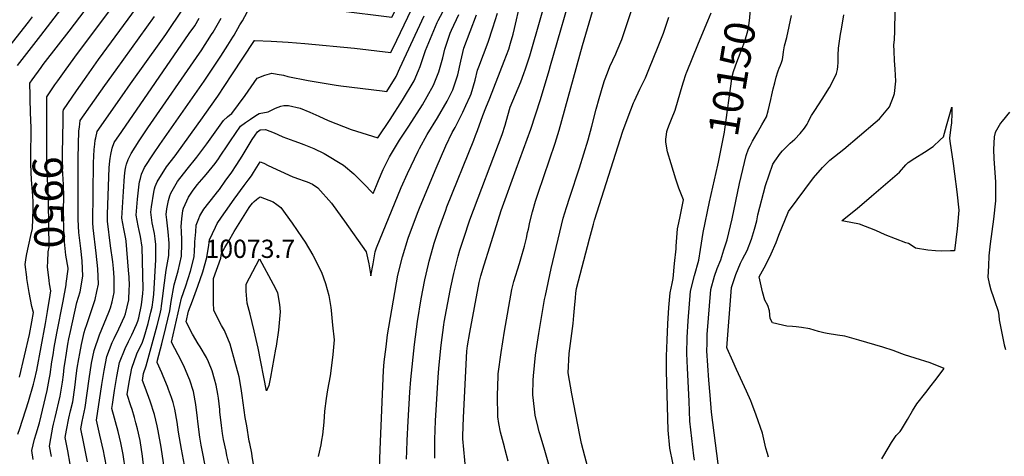
# Model space of a CAD drawing. Units: inches. Extents: x 2619493 to 2624796, y 1470771 to 1475349.
# Drawn here: x 2621089 to 2622023, y 1473856 to 1474270 of the extents above; entities that cross this region are included whole.
import ezdxf
from ezdxf.enums import TextEntityAlignment as Align

# ---------------------------------------------------------------- set-up
doc = ezdxf.new("R2010")
doc.units = ezdxf.units.IN
doc.header["$MEASUREMENT"] = 0
doc.layers.add('tile_2911_01_contour_10ft', color=185, linetype='Continuous')
doc.layers.add('tile_2911_01_spot_elev', color=145, linetype='Continuous')
doc.styles.add('Arial', font='arial.ttf')

msp = doc.modelspace()

# ---------------------------------------------------------------- linework, layer by layer
at = {"layer": 'tile_2911_01_contour_10ft'}
for points, elevation in [([(2621130.36, 1474173.75), (2621130.5, 1474182.6), (2621130.68, 1474184.31), (2621143.19, 1474202.27), (2621150.65, 1474212.93), (2621164.1, 1474231.85), (2621223.77, 1474313.56), (2621232.49, 1474330.34), (2621243.16, 1474350.91), (2621248.24, 1474361.33), (2621253.02, 1474371.4), (2621255.9, 1474378.13), (2621259.67, 1474387.64), (2621264.28, 1474399.54), (2621267.09, 1474408.78), (2621269.06, 1474415.33), (2621272.99, 1474430.69), (2621275.56, 1474440.94), (2621277.97, 1474449.47), (2621283.15, 1474465.88), (2621292.92, 1474495.54), (2621294.22, 1474499.38), (2621294.74, 1474500.86)], 9960), ([(2621292.47, 1474254.91), (2621298.01, 1474264.62), (2621300.32, 1474268.66), (2621309.62, 1474285.64), (2621331.3, 1474284.02), (2621357.31, 1474281.98), (2621373.73, 1474280.51), (2621391.03, 1474278.52), (2621442.14, 1474271.99), (2621463.93, 1474314.04), (2621471.14, 1474328.5), (2621473.41, 1474333.49), (2621477.75, 1474343.26), (2621481.02, 1474354.31), (2621483.58, 1474365.37)], 10010), ([(2621087.08, 1474226.23), (2621109.31, 1474254.61), (2621183.14, 1474351.12)], 9930), ([(2621099.82, 1474173.01), (2621099.17, 1474193.14), (2621099.09, 1474197.61), (2621099, 1474209.5), (2621101.09, 1474212.49), (2621109.51, 1474224.39), (2621111.6, 1474227.27), (2621126.04, 1474245.69), (2621136.03, 1474258.78), (2621202.84, 1474346.65)], 9940), ([(2621114.9, 1474173.38), (2621114.82, 1474196.64), (2621122.69, 1474207.89), (2621125.28, 1474211.58), (2621133.17, 1474222.68), (2621144.01, 1474237.57), (2621157.73, 1474255.75), (2621213.31, 1474330.11)], 9950), ([(2621552.39, 1473850.84), (2621549.61, 1473861.7), (2621548.73, 1473864.67), (2621545.04, 1473878.48), (2621543.59, 1473886.72), (2621542.49, 1473893), (2621542.16, 1473913.15), (2621542.71, 1473931.54), (2621542.91, 1473933.77), (2621545.57, 1473953.9), (2621548.76, 1473974.31), (2621555.66, 1474013.9), (2621557.78, 1474021.49), (2621563.15, 1474038.45), (2621564.45, 1474042.76), (2621567.75, 1474055.01), (2621569.68, 1474062.45), (2621570.78, 1474067.85), (2621571.46, 1474071.08), (2621572.86, 1474077.72), (2621575.3, 1474087.51), (2621578.37, 1474097.39), (2621580.91, 1474105.07), (2621596.91, 1474152.4), (2621600.75, 1474164.79), (2621622.82, 1474245.06), (2621645.59, 1474323)], 10110), ([(2621482.86, 1473853.81), (2621482.86, 1473857.93), (2621482.93, 1473871.38), (2621483.53, 1473889.33), (2621485.92, 1473930.53), (2621486.63, 1473938.69), (2621488.22, 1473954.9), (2621488.91, 1473961), (2621491.41, 1473980.09), (2621491.79, 1473982.71), (2621497.33, 1474012.71), (2621497.99, 1474015.94), (2621500.86, 1474029.03), (2621504.96, 1474045.51), (2621506.51, 1474050.98), (2621510.21, 1474062.53), (2621516.08, 1474079.83), (2621546.64, 1474160.63), (2621549.37, 1474169.76), (2621551.91, 1474178.85), (2621554.29, 1474186.61), (2621556.59, 1474192.54), (2621559.18, 1474198.73), (2621564.19, 1474210.79), (2621567.15, 1474218.68), (2621568.75, 1474223.08), (2621572.81, 1474235.33), (2621593, 1474306.23)], 10090), ([(2621515.08, 1473811.45), (2621509.31, 1473872.12), (2621509.33, 1473874.9), (2621510.12, 1473892.47), (2621513.06, 1473955.13), (2621513.65, 1473960.48), (2621515.94, 1473972.88), (2621524.71, 1474020.31), (2621526.26, 1474026.72), (2621529.52, 1474037.18), (2621534.87, 1474054.33), (2621545.84, 1474088.7), (2621559.82, 1474127.83), (2621573.67, 1474165.95), (2621583.08, 1474194.08), (2621591.1, 1474221.57), (2621592.45, 1474226.2), (2621615.5, 1474306.18)], 10100), ([(2621906.69, 1473853.09), (2621908.55, 1473856.41), (2621915.83, 1473868.71), (2621920.07, 1473875.18), (2621923.85, 1473879.22), (2621925.13, 1473880.95), (2621930.76, 1473890.48), (2621935.67, 1473898.63), (2621939.77, 1473905.31), (2621948.3, 1473916.16), (2621953.4, 1473922.58), (2621956.77, 1473927.03), (2621965.5, 1473938.94), (2621952.53, 1473944.14), (2621938.23, 1473948.65), (2621927.94, 1473951.86), (2621925.6, 1473952.8), (2621917.23, 1473955.97), (2621907.44, 1473958.96), (2621884.67, 1473965.62), (2621871.64, 1473969.39), (2621864.56, 1473970.39), (2621854.82, 1473972.02), (2621851.43, 1473972.6), (2621846.54, 1473973.99), (2621838.26, 1473976.32), (2621830.28, 1473977.69), (2621825.4, 1473978.32), (2621821.95, 1473978.63), (2621816.63, 1473979.09), (2621812.38, 1473979.99), (2621802.81, 1473982.22), (2621800.78, 1473986.37), (2621800.05, 1473993.65), (2621798.47, 1473998.45), (2621795.75, 1474003.57), (2621793.5, 1474011.5), (2621790.22, 1474025.64), (2621796.46, 1474037.06), (2621801.72, 1474047.58), (2621806.42, 1474058.18), (2621808.79, 1474065.19), (2621818.05, 1474087.66), (2621841.7, 1474119.65), (2621850.46, 1474129.34), (2621857.42, 1474136.32), (2621870.39, 1474146.98), (2621900.32, 1474172.15), (2621904.34, 1474175.76), (2621913.79, 1474187.07), (2621917.71, 1474196.78), (2621918.72, 1474199.75), (2621919.97, 1474211.32), (2621919.23, 1474222.86), (2621918.49, 1474231.03), (2621918.21, 1474239.75), (2621918.06, 1474245.83), (2621918.5, 1474250.46), (2621919.04, 1474259.08), (2621919.52, 1474296.98)], 10180), ([(2621751.02, 1474131.53), (2621751.68, 1474134.46), (2621757.25, 1474163.07), (2621757.61, 1474165.66), (2621764.5, 1474213.7), (2621765.13, 1474217.05), (2621765.96, 1474220.42), (2621767.88, 1474225.96), (2621769.07, 1474229.4), (2621774.83, 1474244.13), (2621776.63, 1474249.19), (2621779.45, 1474259), (2621780.36, 1474264.28), (2621781.31, 1474271.44), (2621782.74, 1474290.29), (2621783.18, 1474295.01)], 10150), ([(2621137.01, 1473848.18), (2621134.8, 1473860.84), (2621132.26, 1473873.33), (2621133.56, 1473880.44), (2621135.9, 1473891.81), (2621137.53, 1473898.67), (2621139.51, 1473907.15), (2621141.55, 1473920.71), (2621143.21, 1473934.44), (2621143.85, 1473939.02), (2621145.18, 1473948.02), (2621146.16, 1473953.18), (2621147.72, 1473961.45), (2621150.35, 1473972.96), (2621151.35, 1473976.28), (2621152.8, 1473980.5), (2621160.65, 1474004.18), (2621162.49, 1474011.98), (2621164.05, 1474018.78), (2621163.2, 1474033.28), (2621161.74, 1474048.12), (2621159, 1474072.3), (2621158.54, 1474077.06), (2621159.31, 1474133.82), (2621159.89, 1474146.61), (2621160.39, 1474151.6), (2621160.87, 1474155.35), (2621161.33, 1474157.74), (2621162.73, 1474163.6), (2621186.38, 1474197.5), (2621194.25, 1474208.75), (2621223.11, 1474249.1), (2621227.68, 1474255.67), (2621244.69, 1474280.47)], 9980), ([(2621286.66, 1474151.11), (2621289.07, 1474154.8), (2621293.79, 1474161.6), (2621298.72, 1474168.57), (2621303.26, 1474172.01), (2621308.12, 1474175.35), (2621313.04, 1474178.67), (2621316.37, 1474180.78), (2621324.74, 1474182.16), (2621331.8, 1474185.67), (2621336.82, 1474187.49), (2621339.51, 1474188.11), (2621344.13, 1474188.22), (2621355.27, 1474185.68), (2621364.21, 1474182.09), (2621372.82, 1474178.07), (2621381.83, 1474174.05), (2621388.97, 1474171.16), (2621403.45, 1474165.61), (2621428.78, 1474157.51), (2621440.47, 1474175.04), (2621452.22, 1474193.33), (2621463.36, 1474211.77), (2621467.28, 1474221.44), (2621468.76, 1474225.28), (2621472.93, 1474237.44), (2621473.87, 1474240.5), (2621484.91, 1474266.89), (2621485.99, 1474268.93), (2621492.54, 1474281.13)], 10040), ([(2621290.36, 1474217.32), (2621311.93, 1474249.94), (2621312.12, 1474249.98), (2621327.77, 1474249.16), (2621343.62, 1474248.2), (2621359.49, 1474247), (2621406.64, 1474242.8), (2621441.07, 1474238.69), (2621446.85, 1474250.13), (2621460.71, 1474279.35)], 10020), ([(2621456.04, 1473852.77), (2621456.23, 1473860.49), (2621456.54, 1473870.64), (2621457.51, 1473888.84), (2621459.16, 1473916.24), (2621460.13, 1473928.36), (2621463.52, 1473961.45), (2621466.49, 1473983.4), (2621469.98, 1474004.89), (2621473.47, 1474023.05), (2621476.75, 1474037.63), (2621477.53, 1474040.63), (2621481.18, 1474054.19), (2621482.23, 1474057.56), (2621486.56, 1474071.03), (2621493.12, 1474089.09), (2621494.28, 1474092.27), (2621519.68, 1474155.33), (2621521.42, 1474159.71), (2621523.12, 1474164.6), (2621528.2, 1474178.92), (2621531.21, 1474186.13), (2621534.96, 1474195.07), (2621548.57, 1474230.21), (2621552.84, 1474241.84), (2621554.47, 1474247.32), (2621556.96, 1474255.84), (2621558.2, 1474261.45), (2621563.68, 1474284.78)], 10080), ([(2621590.93, 1473847.92), (2621586.36, 1473863.43), (2621582.19, 1473876.75), (2621581.58, 1473878.87), (2621580.66, 1473882.87), (2621577.97, 1473894.67), (2621577.23, 1473900.13), (2621575.72, 1473913.78), (2621576.08, 1473927.66), (2621576.21, 1473931.86), (2621578.32, 1473951.55), (2621581.48, 1473971.93), (2621586.92, 1474004.13), (2621587.72, 1474008.09), (2621593.14, 1474033.64), (2621604.39, 1474081.52), (2621607.49, 1474091.39), (2621610.68, 1474101.24), (2621619.88, 1474129.2), (2621628.11, 1474155.74), (2621631.77, 1474168.72), (2621635.83, 1474184.73), (2621638.66, 1474194.82), (2621642.43, 1474207.77), (2621643.7, 1474211.87), (2621646.46, 1474219.26), (2621648.84, 1474225.17), (2621654.36, 1474237.4), (2621655.74, 1474240.31), (2621660.06, 1474251.01), (2621664.21, 1474263.26), (2621671.33, 1474284.88)], 10120), ([(2621079.01, 1474243.64), (2621097.53, 1474267.33), (2621101.35, 1474272.47)], 9920), ([(2621119.28, 1473855.44), (2621117.44, 1473865.02), (2621118.62, 1473872.45), (2621120.69, 1473883.28), (2621121.23, 1473885.97), (2621122.76, 1473892.4), (2621127.51, 1473912.53), (2621129.77, 1473925.99), (2621130.7, 1473932.91), (2621131.53, 1473939.68), (2621132.01, 1473943.14), (2621133.47, 1473953.4), (2621135.03, 1473961.97), (2621135.95, 1473966.91), (2621137.47, 1473974.01), (2621143.49, 1474001.37), (2621146.43, 1474011.59), (2621149.22, 1474026.51), (2621148.33, 1474041.03), (2621147.19, 1474052.66), (2621145.45, 1474067.87), (2621144.52, 1474080.28), (2621144.55, 1474138.38), (2621145.43, 1474164.32), (2621145.8, 1474167.78), (2621146.71, 1474173.95), (2621170.1, 1474207.29), (2621180.56, 1474222.08), (2621217.06, 1474272.57)], 9970), ([(2621153.38, 1473850.19), (2621149.74, 1473869.22), (2621147.09, 1473881.64), (2621148.45, 1473888.45), (2621151.33, 1473901.84), (2621153.31, 1473915.43), (2621155.07, 1473929.11), (2621157.3, 1473943.78), (2621159.77, 1473955.86), (2621164.91, 1473970.86), (2621173.75, 1473992.41), (2621175.37, 1473996.51), (2621176.83, 1474002.05), (2621178.88, 1474011.05), (2621178.74, 1474025.19), (2621178.07, 1474033.78), (2621177.42, 1474039.94), (2621175.32, 1474055.14), (2621172.39, 1474078.64), (2621172.62, 1474085.2), (2621174.14, 1474129.22), (2621174.64, 1474135.64), (2621174.93, 1474138.14), (2621175.53, 1474141.82), (2621176.88, 1474147.69), (2621178.75, 1474153.24), (2621186.05, 1474163.66), (2621250.05, 1474256.51), (2621255.16, 1474263.92), (2621259.41, 1474271.01)], 9990), ([(2621171.78, 1473844.31), (2621169.71, 1473855.57), (2621168.59, 1473860.88), (2621165.07, 1473875.66), (2621161.92, 1473889.95), (2621167.11, 1473923.62), (2621169.36, 1473936.99), (2621171.95, 1473950.2), (2621177.05, 1473963.55), (2621178.83, 1473967.22), (2621183.33, 1473976.35), (2621188.69, 1473988.23), (2621189.53, 1473990.64), (2621192.58, 1474003.91), (2621193.15, 1474013.62), (2621193.36, 1474017.6), (2621193.1, 1474025.37), (2621192.52, 1474032.19), (2621190.14, 1474059.74), (2621189.94, 1474061.84), (2621187.83, 1474071.29), (2621186.1, 1474081.47), (2621187.66, 1474106.82), (2621188.6, 1474121.25), (2621189.31, 1474127.09), (2621189.96, 1474130.23), (2621190.55, 1474132.63), (2621192.09, 1474137.18), (2621194.77, 1474142.89), (2621202.63, 1474154.78), (2621210.81, 1474167.04), (2621259.79, 1474237.96), (2621261.27, 1474240.15), (2621271.11, 1474255.45), (2621272.52, 1474257.84), (2621280.27, 1474271.14)], 10000), ([(2621284.29, 1474087.77), (2621292.48, 1474099.58), (2621301.95, 1474112.33), (2621305.95, 1474117.52), (2621308.89, 1474121.7), (2621311, 1474124.82), (2621317.27, 1474134.87), (2621320.62, 1474133.44), (2621324.81, 1474131.4), (2621348.31, 1474120.71), (2621354.42, 1474118.35), (2621358.13, 1474117.08), (2621361.81, 1474115.73), (2621366.71, 1474113.69), (2621371.92, 1474110.18), (2621384.71, 1474095.57), (2621390.56, 1474087.74), (2621397.16, 1474078.56), (2621417.7, 1474049.58), (2621420.09, 1474038.12), (2621422.26, 1474026.69), (2621424.23, 1474037.97), (2621426.18, 1474049.42), (2621427.4, 1474053.39), (2621450.98, 1474110.38), (2621457.01, 1474123.62), (2621466.91, 1474144.94), (2621468.26, 1474147.43), (2621475.64, 1474160.63), (2621485.3, 1474176.5), (2621494.46, 1474192.31), (2621499.87, 1474203.26), (2621500.88, 1474205.89), (2621504.55, 1474217.31), (2621507.33, 1474230.19), (2621510.43, 1474242.54), (2621522.31, 1474274.31)], 10060), ([(2621284.76, 1474117.32), (2621289.65, 1474124.15), (2621295.19, 1474132.46), (2621300.08, 1474140.24), (2621309.66, 1474155.92), (2621312.38, 1474160.22), (2621314.6, 1474163.27), (2621317.18, 1474165.07), (2621322.36, 1474165.47), (2621330.37, 1474162.46), (2621333.84, 1474160.74), (2621338.7, 1474158.59), (2621349.21, 1474154.64), (2621353.56, 1474153.24), (2621358.7, 1474151.41), (2621368.23, 1474147.51), (2621377.88, 1474142.86), (2621396.08, 1474131.71), (2621406.09, 1474123.38), (2621414.84, 1474114.64), (2621424.23, 1474104.8), (2621427.48, 1474112.45), (2621429.25, 1474116.98), (2621433.67, 1474127.7), (2621439.74, 1474139.6), (2621449.4, 1474155.47), (2621458.27, 1474168.76), (2621471.15, 1474188.92), (2621475.66, 1474196.81), (2621481.64, 1474207.5), (2621486.72, 1474220.27), (2621490.3, 1474233.39), (2621492.41, 1474241.79), (2621493.86, 1474246.51), (2621497.29, 1474256.85), (2621498.57, 1474259.85), (2621505.49, 1474274.46)], 10050), ([(2621288.22, 1474179.07), (2621290.37, 1474180.68), (2621303.01, 1474197.73), (2621314.24, 1474214.23), (2621321.56, 1474216.91), (2621328.27, 1474218.83), (2621333.43, 1474217.94), (2621339.31, 1474216.91), (2621343.54, 1474215.83), (2621362.57, 1474211.83), (2621389.21, 1474207.68), (2621393.65, 1474207.05), (2621432.72, 1474202.1), (2621437.35, 1474201.6), (2621446.2, 1474215.77), (2621449.73, 1474223.65), (2621472.59, 1474273.23)], 10030), ([(2621430.04, 1473834.76), (2621430.82, 1473862.05), (2621434.01, 1473936.97), (2621434.85, 1473945.06), (2621436.54, 1473959.28), (2621438.06, 1473970.61), (2621447.74, 1474027.5), (2621452.1, 1474044.78), (2621457.43, 1474062.34), (2621466.48, 1474086.06), (2621468.93, 1474092.44), (2621484.02, 1474128.94), (2621493.13, 1474150.1), (2621499.38, 1474162.6), (2621502.05, 1474167.55), (2621509.26, 1474181.93), (2621512.14, 1474188.16), (2621516.2, 1474197.19), (2621517.11, 1474199.24), (2621520.9, 1474212.3), (2621523.22, 1474221.79), (2621524.5, 1474225.04), (2621533.36, 1474248.19), (2621537.9, 1474262.05), (2621542.2, 1474275.99)], 10070), ([(2621638.63, 1473804.11), (2621621.85, 1473867.76), (2621620.24, 1473875.72), (2621616.36, 1473895.26), (2621612.64, 1473914.91), (2621609.1, 1473934.66), (2621610.03, 1473953.01), (2621612.53, 1473971.91), (2621613.95, 1473981.38), (2621614.67, 1473989.1), (2621615.28, 1473996.12), (2621616.04, 1474006), (2621616.48, 1474010.23), (2621617.04, 1474014.7), (2621629.4, 1474061.68), (2621633.07, 1474075.61), (2621634.26, 1474079.5), (2621661.03, 1474164.05), (2621666.16, 1474177.38), (2621671.29, 1474190.69), (2621672.04, 1474192.59), (2621677.19, 1474203.72), (2621682.52, 1474214.61), (2621686.43, 1474223.93), (2621693.94, 1474242.58), (2621699.66, 1474256.91), (2621704.52, 1474271.94)], 10130), ([(2621711.3, 1473835.41), (2621705.52, 1473863.25), (2621703.86, 1473880.25), (2621702.56, 1473936.44), (2621702.27, 1473950.58), (2621703, 1473965.62), (2621703.82, 1473981.2), (2621704.69, 1473996.74), (2621705.89, 1474010.44), (2621707.68, 1474019.59), (2621708.65, 1474024.04), (2621710.11, 1474038.29), (2621711.47, 1474052.47), (2621711.59, 1474054.98), (2621712.86, 1474071.32), (2621714.05, 1474077.07), (2621715.32, 1474083.11), (2621718.57, 1474098.84), (2621714.17, 1474109.9), (2621711.36, 1474118.34), (2621706.78, 1474133.07), (2621703.39, 1474144.36), (2621701.92, 1474153.6), (2621701.71, 1474156.4), (2621702.32, 1474160.64), (2621702.84, 1474163.61), (2621703.7, 1474166.55), (2621705.13, 1474170.61), (2621707.14, 1474175.44), (2621710.62, 1474183.95), (2621715.54, 1474201.17), (2621718.17, 1474209.83), (2621721.04, 1474218.51), (2621721.26, 1474219.09), (2621732.83, 1474247.36), (2621741.62, 1474268.57), (2621744.77, 1474276.22)], 10140), ([(2621751.4, 1473848.56), (2621745.01, 1473897.43), (2621743.72, 1473913.62), (2621742.62, 1473927.65), (2621741.58, 1473941.69), (2621740.62, 1473955.73), (2621740.82, 1473962.51), (2621741.09, 1473971.23), (2621744.36, 1474013.8), (2621748.03, 1474026.25), (2621750.61, 1474033.53), (2621753.92, 1474041.97), (2621756.93, 1474051.28), (2621759.87, 1474060.76), (2621764.57, 1474080.91), (2621771.75, 1474114.33), (2621777.87, 1474140.99), (2621780.2, 1474147.24), (2621781.65, 1474150.12), (2621784, 1474154.29), (2621788.42, 1474162.07), (2621792.93, 1474169.84), (2621797.17, 1474177.66), (2621798.77, 1474183.09), (2621800.1, 1474188.57), (2621801.38, 1474194.06), (2621802.19, 1474198.4), (2621803.56, 1474204.03), (2621804.97, 1474209.61), (2621806.5, 1474215.12), (2621808.08, 1474220.22), (2621808.42, 1474221.21), (2621809.35, 1474223.67), (2621810.48, 1474226.43), (2621811.57, 1474229.18), (2621812.43, 1474231.92), (2621812.95, 1474236.26), (2621813.23, 1474239.02), (2621814.4, 1474244.87), (2621816.39, 1474252.75), (2621818.72, 1474263.28), (2621820.82, 1474273.51)], 10160), ([(2621799.04, 1473854.84), (2621798.04, 1473858.32), (2621796.74, 1473863.26), (2621793.59, 1473877.42), (2621787.54, 1473894.42), (2621783.36, 1473905.52), (2621782.4, 1473908.07), (2621778.13, 1473917.46), (2621768.85, 1473937.82), (2621765.3, 1473945.73), (2621759.95, 1473957.87), (2621759.8, 1473958.2), (2621759.74, 1473958.35), (2621759.71, 1473958.42), (2621759.67, 1473958.55), (2621763.92, 1474015.52), (2621768.13, 1474028.01), (2621772.6, 1474038.88), (2621774.59, 1474042.56), (2621778.9, 1474050.78), (2621783.15, 1474061.45), (2621785.86, 1474071.03), (2621787.91, 1474078.73), (2621789.12, 1474084.48), (2621796.16, 1474112.45), (2621803.2, 1474132.6), (2621805.2, 1474135.52), (2621810.51, 1474143.12), (2621812.5, 1474145.12), (2621819.79, 1474152.39), (2621824.07, 1474156.46), (2621828.99, 1474161.7), (2621833.26, 1474166.83), (2621835.82, 1474170.51), (2621836.6, 1474172.46), (2621837.41, 1474174.18), (2621839.97, 1474178.87), (2621842.93, 1474183.4), (2621850.01, 1474194.39), (2621857.07, 1474205.38), (2621863.01, 1474217.07), (2621863.49, 1474218.74), (2621864.38, 1474222.28), (2621864.77, 1474225.11), (2621865.03, 1474229.18), (2621865.16, 1474233.21), (2621865.18, 1474235.88), (2621865.6, 1474242.7), (2621866.19, 1474246.94), (2621867.49, 1474255.92), (2621868.24, 1474260.81), (2621870.56, 1474274.36)], 10170), ([(2621189.41, 1473842.04), (2621187.42, 1473857.32), (2621185.12, 1473868.39), (2621182.47, 1473879.17), (2621176.56, 1473900.86), (2621177.08, 1473904.58), (2621179.15, 1473918.03), (2621181.41, 1473931.39), (2621183.97, 1473944.62), (2621189.1, 1473957.95), (2621192.46, 1473964.34), (2621195.43, 1473970.73), (2621199.84, 1473980.53), (2621201.17, 1473983.79), (2621202.09, 1473986.9), (2621204.61, 1473999.08), (2621205.99, 1474009.94), (2621206.29, 1474014.42), (2621205.2, 1474054.04), (2621203.76, 1474064.03), (2621202.55, 1474069.56), (2621201.41, 1474074.08), (2621199.62, 1474084.25), (2621201, 1474099.46), (2621202.6, 1474113.54), (2621202.96, 1474115.76), (2621203.67, 1474119.18), (2621204.79, 1474123.06), (2621207.48, 1474129.39), (2621216.06, 1474142.28), (2621222.16, 1474151.37), (2621264.15, 1474211.22), (2621280.05, 1474235.12), (2621286.58, 1474245.38), (2621291.35, 1474252.94), (2621292.47, 1474254.91)], 10010), ([(2621208.01, 1473836.31), (2621205.66, 1473855.56), (2621203.33, 1473870.57), (2621200.92, 1473881.55), (2621199.44, 1473887.2), (2621198.01, 1473892.47), (2621195.85, 1473899.86), (2621194.65, 1473903.43), (2621191.05, 1473914.15), (2621193.03, 1473926), (2621195.65, 1473939.2), (2621200.43, 1473952.7), (2621205.72, 1473963.89), (2621207.15, 1473968.62), (2621210.9, 1473981.36), (2621213.7, 1473992.19), (2621214.75, 1473996.96), (2621215.75, 1474003.91), (2621216.26, 1474009.28), (2621218.26, 1474041.81), (2621218.32, 1474047.34), (2621218.18, 1474056.47), (2621217.59, 1474061.87), (2621217, 1474066.76), (2621214.74, 1474076.83), (2621213.72, 1474087.16), (2621214.21, 1474092.19), (2621216.41, 1474105.93), (2621217.18, 1474109.27), (2621217.8, 1474111.39), (2621219.52, 1474115.99), (2621228.42, 1474129.97), (2621236.48, 1474140.5), (2621238.2, 1474142.61), (2621262.54, 1474176.52), (2621264.88, 1474179.79), (2621276.96, 1474197.05), (2621290.36, 1474217.32)], 10020), ([(2621226.61, 1473843.07), (2621223.38, 1473864.25), (2621220.55, 1473879.69), (2621219.69, 1473884.35), (2621216.93, 1473895.3), (2621212.83, 1473907.99), (2621208.08, 1473920.91), (2621205.54, 1473927.45), (2621206.76, 1473934.04), (2621209.27, 1473941.37), (2621219.66, 1473979.53), (2621222.12, 1473989.57), (2621223.35, 1473995.16), (2621223.8, 1473998.23), (2621225.04, 1474007.44), (2621225.79, 1474015.4), (2621228.06, 1474032.08), (2621230.59, 1474045.87), (2621230.8, 1474057.68), (2621229.91, 1474068.48), (2621228.66, 1474079.7), (2621228.23, 1474084.77), (2621228.81, 1474090.26), (2621230.28, 1474098.29), (2621231.56, 1474102.6), (2621232.66, 1474105.05), (2621238.77, 1474116.26), (2621247.86, 1474127.84), (2621257.17, 1474139.17), (2621260.16, 1474142.94), (2621263.82, 1474148.02), (2621266.63, 1474152.03), (2621282.37, 1474174.01), (2621286.33, 1474177.65), (2621288.22, 1474179.07)], 10030), ([(2622027.65, 1474182.06), (2622020.49, 1474173.27), (2622019.18, 1474171.6), (2622013.88, 1474162.64), (2622013.05, 1474158.69), (2622012.33, 1474146.66), (2622012.85, 1474137.87), (2622014.43, 1474115.46), (2622014.44, 1474112.85), (2622014.43, 1474097.7), (2622012.52, 1474080.36), (2622009.35, 1474057.14), (2622008.12, 1474045.53), (2622007.61, 1474036.26), (2622007.09, 1474025.58), (2622008.42, 1474019.37), (2622009.9, 1474013.57), (2622012.43, 1474006.07), (2622013.5, 1474003.31), (2622016.97, 1473993.09), (2622017.39, 1473989.19), (2622017.83, 1473985.12), (2622021.58, 1473965.92), (2622022.61, 1473961.3), (2622023.83, 1473956.92)], 10180), ([(2621095.43, 1474044.17), (2621095.98, 1474047.48), (2621099.73, 1474065.05), (2621101.43, 1474071.51), (2621102.12, 1474090.01), (2621101.96, 1474096.46), (2621101.59, 1474102.84), (2621100.48, 1474117.68), (2621099.91, 1474132.72), (2621099.86, 1474147.94), (2621099.98, 1474157.77), (2621099.98, 1474168.21), (2621099.82, 1474173.01)], 9940), ([(2621117.62, 1474019.15), (2621117.07, 1474022.25), (2621115.53, 1474035.41), (2621115.79, 1474040.45), (2621116.31, 1474049.43), (2621117.26, 1474053.98), (2621116.68, 1474096.27), (2621116.26, 1474108.19), (2621115.36, 1474123.11), (2621115.06, 1474131.68), (2621115.03, 1474138.23), (2621114.9, 1474173.38)], 9950), ([(2621133.37, 1474019.53), (2621135.27, 1474033.01), (2621135.21, 1474034.1), (2621133.13, 1474046.33), (2621131.84, 1474058.81), (2621131.38, 1474064.81), (2621131.04, 1474071.18), (2621130.66, 1474083.46), (2621130.8, 1474089.35), (2621130.97, 1474101.49), (2621130.68, 1474113.45), (2621129.95, 1474128.43), (2621129.88, 1474142.9), (2621130.36, 1474173.75)], 9960), ([(2621245.57, 1473847.29), (2621242.68, 1473862.34), (2621239.66, 1473878.33), (2621238.52, 1473887.8), (2621236.46, 1473900.27), (2621234.65, 1473906.53), (2621233.19, 1473911.26), (2621230.36, 1473918.95), (2621229.34, 1473921.7), (2621225.39, 1473931.41), (2621223.94, 1473934.61), (2621219.54, 1473944.55), (2621220, 1473946.66), (2621223.86, 1473962.25), (2621227.81, 1473977.82), (2621231.63, 1473993.42), (2621232.95, 1474002.34), (2621235.66, 1474018.2), (2621239.56, 1474031.55), (2621242.61, 1474045.32), (2621243.05, 1474057.11), (2621242.94, 1474060.6), (2621242.54, 1474068.95), (2621242.33, 1474073.4), (2621242.88, 1474080.74), (2621243.92, 1474088.84), (2621244.59, 1474090.79), (2621249.28, 1474101.25), (2621252.91, 1474106.91), (2621257.55, 1474113.15), (2621264.06, 1474120.66), (2621266.16, 1474122.98), (2621274.7, 1474133.2), (2621277.86, 1474137.68), (2621279.45, 1474140.06), (2621286.66, 1474151.11)], 10040), ([(2621728.81, 1473851.87), (2621728.31, 1473856.1), (2621724.69, 1473888.95), (2621723.76, 1473907.73), (2621722.21, 1473939.08), (2621721.55, 1473953.17), (2621722.14, 1473968.36), (2621722.89, 1473983.99), (2621725.18, 1474012.13), (2621729.03, 1474026.92), (2621733.18, 1474041.62), (2621734.63, 1474051.75), (2621737.15, 1474067.91), (2621743.22, 1474096.78), (2621751.02, 1474131.53)], 10150), ([(2621266.25, 1473840.54), (2621261.26, 1473865.97), (2621259.93, 1473873.85), (2621258.19, 1473888.45), (2621257.85, 1473891.74), (2621256.28, 1473904.67), (2621253.96, 1473916.89), (2621250.44, 1473927.64), (2621249.5, 1473930.1), (2621245.33, 1473939.82), (2621242.81, 1473945.28), (2621239.32, 1473951.82), (2621233.29, 1473963.78), (2621242.57, 1474005.57), (2621246.73, 1474017.31), (2621251.08, 1474031.01), (2621254.57, 1474044.76), (2621254.99, 1474050.51), (2621255.41, 1474056.53), (2621255.33, 1474058.94), (2621256.14, 1474068.31), (2621256.68, 1474074.64), (2621259.05, 1474081.2), (2621260.1, 1474083.69), (2621263.86, 1474090), (2621268.51, 1474095.91), (2621271.23, 1474099.14), (2621276.91, 1474106.5), (2621278.62, 1474108.73), (2621284.76, 1474117.32)], 10050), ([(2621285.62, 1474056.75), (2621287.04, 1474059.25), (2621292.69, 1474068.77), (2621306.8, 1474091.52), (2621307.53, 1474092.6), (2621309.8, 1474095.61), (2621311.59, 1474097.37), (2621313.62, 1474098.96), (2621315.45, 1474100.39), (2621317.12, 1474101.61), (2621317.21, 1474101.67), (2621329.47, 1474096.84), (2621333.09, 1474094.51), (2621336.92, 1474091.41), (2621347.7, 1474076.8), (2621356.96, 1474062.88), (2621359.75, 1474058.53), (2621367.09, 1474046.44), (2621375.41, 1474030.23), (2621379.22, 1474019.42), (2621382.28, 1474008.04), (2621384.11, 1473996.55), (2621384.49, 1473993.74), (2621385.94, 1473979.85), (2621387.23, 1473966.03), (2621386.26, 1473951.96), (2621384.66, 1473939.18), (2621383.42, 1473931.8), (2621381.04, 1473918.59), (2621379.66, 1473910.46), (2621378.31, 1473898.36), (2621377.5, 1473888.01), (2621376.16, 1473875.89), (2621375.48, 1473870.77), (2621374.6, 1473866.47), (2621372.16, 1473855.4)], 10070), ([(2621287.59, 1473848.8), (2621285.68, 1473856.42), (2621284.83, 1473860.3), (2621282.55, 1473871.35), (2621281.58, 1473877.32), (2621280.43, 1473884.64), (2621279.09, 1473897.76), (2621278.85, 1473900.03), (2621277.66, 1473910.8), (2621277.14, 1473914.36), (2621275.42, 1473923.05), (2621274.04, 1473928.76), (2621271.78, 1473936.52), (2621268.13, 1473945.28), (2621266.41, 1473949.26), (2621260.28, 1473959.44), (2621258.4, 1473962.28), (2621253.22, 1473971.26), (2621247.03, 1473983.01), (2621249.32, 1473993.25), (2621253.18, 1474003.1), (2621258.2, 1474016.77), (2621262.78, 1474030.47), (2621266.81, 1474044.19), (2621268.69, 1474055.92), (2621269.17, 1474060.75), (2621271.9, 1474066.89), (2621274.72, 1474072.95), (2621276.41, 1474076.22), (2621280.55, 1474082.37), (2621284.29, 1474087.77)], 10060), ([(2621289.82, 1473958.29), (2621288.78, 1473962), (2621283.51, 1473974.89), (2621280.61, 1473979.66), (2621273.18, 1473993.92), (2621273.08, 1474001.5), (2621272.96, 1474024.11), (2621279.88, 1474043.58), (2621280.67, 1474047.95), (2621283.84, 1474053.62), (2621285.62, 1474056.75)], 10070), ([(2621095.88, 1474025.55), (2621094.3, 1474037.37), (2621095.43, 1474044.17)], 9940), ([(2621096.97, 1474018.65), (2621096.07, 1474024.18), (2621095.88, 1474025.55)], 9940), ([(2621087.34, 1473876.62), (2621089.26, 1473881.95), (2621097.62, 1473907.64), (2621102.37, 1473923.91), (2621103.33, 1473927.74), (2621105.37, 1473937.12), (2621113.61, 1473981.51), (2621115.62, 1473992.98), (2621118.19, 1474008.42), (2621118.81, 1474012.42), (2621117.62, 1474019.15)], 9950), ([(2621088.94, 1473930.73), (2621098.47, 1473971.21), (2621100.89, 1473983.19), (2621102.36, 1473991.82), (2621100.88, 1473997.69), (2621098.23, 1474010.96), (2621096.97, 1474018.65)], 9940), ([(2621102.14, 1473852.39), (2621100.69, 1473861.22), (2621103.35, 1473871.68), (2621104.84, 1473876.73), (2621107.87, 1473887.19), (2621115.19, 1473918.07), (2621117.22, 1473928.28), (2621117.99, 1473933.19), (2621119.84, 1473945.06), (2621120.82, 1473951.89), (2621121.88, 1473958.78), (2621124.42, 1473972.27), (2621130.55, 1474002.65), (2621133.17, 1474018.1), (2621133.37, 1474019.53)], 9960), ([(2621313.75, 1473830.72), (2621309.77, 1473855.79), (2621309.24, 1473858.5), (2621307.42, 1473867.67), (2621306.91, 1473870.02), (2621304.44, 1473884.4), (2621303.11, 1473892.29), (2621300.24, 1473913.1), (2621299.56, 1473917.7), (2621297.97, 1473927.46), (2621297.17, 1473930.98), (2621293.35, 1473945.7), (2621289.82, 1473958.29)], 10070)]:
    msp.add_lwpolyline(points, dxfattribs=dict(at, elevation=elevation))
for points, elevation in [([(2621868.71, 1474078.99), (2621869.4, 1474079.64), (2621883.12, 1474090.71), (2621896.61, 1474102.16), (2621923.36, 1474125.16), (2621929.23, 1474131.87), (2621931.62, 1474134.06), (2621937.94, 1474138.28), (2621946.91, 1474144), (2621955.26, 1474149.5), (2621961.83, 1474155.57), (2621964.87, 1474158.7), (2621967.84, 1474168.94), (2621972.8, 1474186.8), (2621973.03, 1474180.74), (2621972.73, 1474171.67), (2621972.09, 1474167.75), (2621970.85, 1474157.18), (2621970.94, 1474154.4), (2621974.06, 1474133.3), (2621975.58, 1474123.37), (2621977.7, 1474106.24), (2621979.52, 1474089.04), (2621978.44, 1474074.82), (2621978.13, 1474071.21), (2621975.46, 1474050.43), (2621971.75, 1474050.29), (2621963.03, 1474050.07), (2621957.31, 1474050.48), (2621950.25, 1474051.03), (2621938.55, 1474052.93), (2621935.24, 1474055.31), (2621931.86, 1474057.46), (2621929.17, 1474058.15), (2621909.8, 1474065.51), (2621900.91, 1474069.79), (2621885.38, 1474075.68), (2621870.58, 1474078.52)], 10190), ([(2621303.98, 1474018.81), (2621307.02, 1474024.84), (2621316.71, 1474043), (2621329.41, 1474018.89), (2621333.51, 1474011.06), (2621334.43, 1474006.77), (2621335.49, 1473999.41), (2621336.33, 1473992.64), (2621334.51, 1473975.22), (2621332.23, 1473960.15), (2621331.76, 1473957.17), (2621326.98, 1473930.59), (2621325.35, 1473922.74), (2621323.12, 1473917.66), (2621315.31, 1473958.17), (2621311.66, 1473974.5), (2621307.71, 1473990.38), (2621304.74, 1474000.69), (2621304, 1474012.26)], 10080)]:
    msp.add_lwpolyline(points, close=True, dxfattribs=dict(at, elevation=elevation))
at = {"layer": 'tile_2911_01_spot_elev'}
msp.add_point((2621284.8, 1474043.35, 10073.7), dxfattribs=at)

# ---------------------------------------------------------------- texts
at = {"color": 18, "style": 'Arial'}
for s, rotation, p in [('10150', 80.58836, (2621764.5, 1474213.7)), ('9950', -88.61321, (2621116.68, 1474096.27))]:
    msp.add_text(s, height=28.8, rotation=rotation, dxfattribs=at).set_placement(p, align=Align.MIDDLE_CENTER)
msp.add_text('10073.7', height=17.28, dxfattribs=at).set_placement((2621307.88, 1474052.35), align=Align.MIDDLE_CENTER)

doc.saveas('drawing.dxf')
